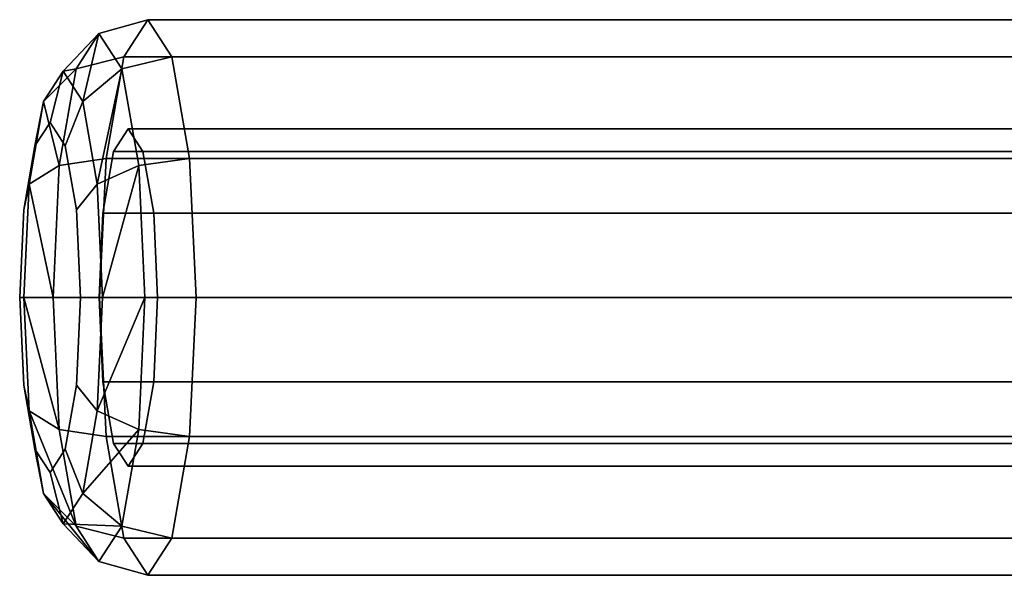
# Model space of a CAD drawing. Extents: x -1545 to 4545, y -1526 to 2526.
# Drawn here: x 321 to 371, y 655 to 683 of the extents above; entities that cross this region are included whole.
import ezdxf

# ---------------------------------------------------------------- set-up
doc = ezdxf.new("R2010")
doc.units = 0
doc.layers.add('001', color=4, linetype='CONTINUOUS')

msp = doc.modelspace()

# ---------------------------------------------------------------- linework, layer by layer
at = {"color": 0}
msp.add_line((323.814207, 657.163809, 452.479334), (321.451058, 662.981668, 455.342138), dxfattribs=at)
at = {"layer": '001', "color": 0}
for points in [[(323.814207, 680.211337, 452.479334), (326.216014, 680.811929, 453.254938), (327.431551, 682.687573, 446.361284), (324.969531, 681.99407, 445.927163)], [(324.969531, 681.99407, 445.927163), (327.431551, 682.687573, 446.361284), (328.647088, 680.811929, 439.46763), (326.124856, 680.211337, 439.374993)], [(326.216014, 680.811929, 453.254938), (327.693225, 680.811929, 453.51541), (373.486786, 680.811929, 461.590051), (374.702323, 682.687573, 454.696396), (328.908763, 682.687573, 446.621756), (327.431551, 682.687573, 446.361284)], [(327.431551, 682.687573, 446.361284), (328.908763, 682.687573, 446.621756), (374.702323, 682.687573, 454.696396), (375.91786, 680.811929, 447.802742), (330.1243, 680.811929, 439.728102), (328.647088, 680.811929, 439.46763)], [(323.814207, 680.211337, 452.479334), (324.969531, 681.99407, 445.927163), (323.167208, 680.099383, 445.609365)], [(324.969531, 681.99407, 445.927163), (326.124856, 680.211337, 439.374993), (324.158028, 678.57049, 439.990146)], [(322.968451, 675.340821, 457.275856), (325.326179, 675.687573, 458.301443), (326.216014, 680.811929, 453.254938), (323.814207, 680.211337, 452.479334)], [(325.326179, 675.687573, 458.301443), (326.80339, 675.687573, 458.561916), (372.596951, 675.687573, 466.636556), (373.486786, 680.811929, 461.590051), (327.693225, 680.811929, 453.51541), (326.216014, 680.811929, 453.254938)], [(326.124856, 680.211337, 439.374993), (328.647088, 680.811929, 439.46763), (329.536923, 675.687573, 434.421124), (326.970612, 675.340821, 434.578471)], [(328.647088, 680.811929, 439.46763), (330.1243, 680.811929, 439.728102), (375.91786, 680.811929, 447.802742), (376.807695, 675.687573, 442.756237), (331.014135, 675.687573, 434.681597), (329.536923, 675.687573, 434.421124)], [(321.741409, 676.329051, 449.837827), (322.176388, 678.57049, 451.228584), (323.167208, 680.099383, 445.609365), (322.507512, 677.511192, 445.493043)], [(322.968451, 675.340821, 457.275856), (323.814207, 680.211337, 452.479334), (322.176388, 678.57049, 451.228584)], [(322.507512, 677.511192, 445.493043), (323.167208, 680.099383, 445.609365), (324.158028, 678.57049, 439.990146), (323.273615, 676.329051, 441.148259)], [(326.124856, 680.211337, 439.374993), (326.970612, 675.340821, 434.578471), (324.883359, 674.393478, 435.876592)], [(321.180583, 673.099383, 453.01843), (321.451058, 674.393478, 455.342138), (322.176388, 678.57049, 451.228584), (321.741409, 676.329051, 449.837827)], [(323.273615, 676.329051, 441.148259), (324.158028, 678.57049, 439.990146), (324.883359, 674.393478, 435.876592), (323.834441, 673.099383, 437.967656)], [(321.180583, 673.099383, 453.01843), (321.741409, 676.329051, 449.837827), (322.507512, 677.511192, 445.493043), (323.273615, 676.329051, 441.148259), (323.834441, 673.099383, 437.967656), (324.039717, 668.687573, 436.803474), (323.834441, 664.275763, 437.967656), (323.273615, 661.046095, 441.148259), (322.507512, 659.863954, 445.493043), (321.741409, 661.046095, 449.837827), (321.180583, 664.275763, 453.01843), (320.975307, 668.687573, 454.182611)], [(326.446743, 660.187573, 446.187636), (327.184748, 661.326357, 442.002203), (327.725005, 664.437573, 438.938253), (327.922753, 668.687573, 437.81677), (327.725005, 672.937573, 438.938253), (327.184748, 676.048789, 442.002203), (326.446743, 677.187573, 446.187636), (325.708738, 676.048789, 450.373069), (325.168481, 672.937573, 453.437018), (324.970734, 668.687573, 454.558502), (325.168481, 664.437573, 453.437018), (325.708738, 661.326357, 450.373069)], [(326.446743, 677.187573, 446.187636), (328.908763, 677.187573, 446.621756), (381.595977, 677.187573, 455.911934), (380.857973, 676.048789, 460.097367), (328.170758, 676.048789, 450.807189), (325.708738, 676.048789, 450.373069)], [(327.184748, 676.048789, 442.002203), (329.646767, 676.048789, 442.436323), (382.333982, 676.048789, 451.726501), (381.595977, 677.187573, 455.911934), (328.908763, 677.187573, 446.621756), (326.446743, 677.187573, 446.187636)], [(322.658883, 668.687573, 459.031504), (325.000476, 668.687573, 460.148592), (325.326179, 675.687573, 458.301443), (322.968451, 675.340821, 457.275856)], [(325.000476, 668.687573, 460.148592), (326.477688, 668.687573, 460.409065), (372.271249, 668.687573, 468.483705), (372.596951, 675.687573, 466.636556), (326.80339, 675.687573, 458.561916), (325.326179, 675.687573, 458.301443)], [(325.708738, 676.048789, 450.373069), (328.170758, 676.048789, 450.807189), (380.857973, 676.048789, 460.097367), (380.317716, 672.937573, 463.161316), (327.630501, 672.937573, 453.871139), (325.168481, 672.937573, 453.437018)], [(326.970612, 675.340821, 434.578471), (329.536923, 675.687573, 434.421124), (329.862625, 668.687573, 432.573975), (327.28018, 668.687573, 432.822823)], [(327.725005, 672.937573, 438.938253), (330.187024, 672.937573, 439.372374), (382.874239, 672.937573, 448.662551), (382.333982, 676.048789, 451.726501), (329.646767, 676.048789, 442.436323), (327.184748, 676.048789, 442.002203)], [(329.536923, 675.687573, 434.421124), (331.014135, 675.687573, 434.681597), (376.807695, 675.687573, 442.756237), (377.133398, 668.687573, 440.909088), (331.339837, 668.687573, 432.834448), (329.862625, 668.687573, 432.573975)], [(322.658883, 668.687573, 459.031504), (322.968451, 675.340821, 457.275856), (321.451058, 674.393478, 455.342138)], [(326.970612, 675.340821, 434.578471), (327.28018, 668.687573, 432.822823), (325.148848, 668.687573, 434.370927)], [(320.975307, 668.687573, 454.182611), (321.185568, 668.687573, 456.847804), (321.451058, 674.393478, 455.342138), (321.180583, 673.099383, 453.01843)], [(323.834441, 673.099383, 437.967656), (324.883359, 674.393478, 435.876592), (325.148848, 668.687573, 434.370927), (324.039717, 668.687573, 436.803474)], [(325.168481, 672.937573, 453.437018), (327.630501, 672.937573, 453.871139), (380.317716, 672.937573, 463.161316), (380.119968, 668.687573, 464.2828), (327.432753, 668.687573, 454.992622), (324.970734, 668.687573, 454.558502)], [(327.922753, 668.687573, 437.81677), (330.384772, 668.687573, 438.25089), (383.071987, 668.687573, 447.541068), (382.874239, 672.937573, 448.662551), (330.187024, 672.937573, 439.372374), (327.725005, 672.937573, 438.938253)], [(321.180583, 664.275763, 453.01843), (321.451058, 662.981668, 455.342138), (321.185568, 668.687573, 456.847804), (320.975307, 668.687573, 454.182611)], [(322.968451, 662.034325, 457.275856), (322.658883, 668.687573, 459.031504), (321.185568, 668.687573, 456.847804)], [(322.968451, 662.034325, 457.275856), (325.326179, 661.687573, 458.301443), (325.000476, 668.687573, 460.148592), (322.658883, 668.687573, 459.031504)], [(324.039717, 668.687573, 436.803474), (325.148848, 668.687573, 434.370927), (324.883359, 662.981668, 435.876592), (323.834441, 664.275763, 437.967656)], [(327.28018, 668.687573, 432.822823), (326.970612, 662.034325, 434.578471), (324.883359, 662.981668, 435.876592)], [(324.970734, 668.687573, 454.558502), (327.432753, 668.687573, 454.992622), (380.119968, 668.687573, 464.2828), (380.317716, 664.437573, 463.161316), (327.630501, 664.437573, 453.871139), (325.168481, 664.437573, 453.437018)], [(325.326179, 661.687573, 458.301443), (326.80339, 661.687573, 458.561916), (372.596951, 661.687573, 466.636556), (372.271249, 668.687573, 468.483705), (326.477688, 668.687573, 460.409065), (325.000476, 668.687573, 460.148592)], [(327.28018, 668.687573, 432.822823), (329.862625, 668.687573, 432.573975), (329.536923, 661.687573, 434.421124), (326.970612, 662.034325, 434.578471)], [(327.725005, 664.437573, 438.938253), (330.187024, 664.437573, 439.372374), (382.874239, 664.437573, 448.662551), (383.071987, 668.687573, 447.541068), (330.384772, 668.687573, 438.25089), (327.922753, 668.687573, 437.81677)], [(329.862625, 668.687573, 432.573975), (331.339837, 668.687573, 432.834448), (377.133398, 668.687573, 440.909088), (376.807695, 661.687573, 442.756237), (331.014135, 661.687573, 434.681597), (329.536923, 661.687573, 434.421124)], [(321.741409, 661.046095, 449.837827), (322.176388, 658.804656, 451.228584), (321.451058, 662.981668, 455.342138), (321.180583, 664.275763, 453.01843)], [(323.834441, 664.275763, 437.967656), (324.883359, 662.981668, 435.876592), (324.158028, 658.804656, 439.990146), (323.273615, 661.046095, 441.148259)], [(325.168481, 664.437573, 453.437018), (327.630501, 664.437573, 453.871139), (380.317716, 664.437573, 463.161316), (380.857973, 661.326357, 460.097367), (328.170758, 661.326357, 450.807189), (325.708738, 661.326357, 450.373069)], [(327.184748, 661.326357, 442.002203), (329.646767, 661.326357, 442.436323), (382.333982, 661.326357, 451.726501), (382.874239, 664.437573, 448.662551), (330.187024, 664.437573, 439.372374), (327.725005, 664.437573, 438.938253)], [(323.814207, 657.163809, 452.479334), (322.968451, 662.034325, 457.275856), (321.451058, 662.981668, 455.342138)], [(323.814207, 657.163809, 452.479334), (326.216014, 656.563217, 453.254938), (325.326179, 661.687573, 458.301443), (322.968451, 662.034325, 457.275856)], [(326.970612, 662.034325, 434.578471), (326.124856, 657.163809, 439.374993), (324.158028, 658.804656, 439.990146)], [(326.216014, 656.563217, 453.254938), (327.693225, 656.563217, 453.51541), (373.486786, 656.563217, 461.590051), (372.596951, 661.687573, 466.636556), (326.80339, 661.687573, 458.561916), (325.326179, 661.687573, 458.301443)], [(326.970612, 662.034325, 434.578471), (329.536923, 661.687573, 434.421124), (328.647088, 656.563217, 439.46763), (326.124856, 657.163809, 439.374993)], [(329.536923, 661.687573, 434.421124), (331.014135, 661.687573, 434.681597), (376.807695, 661.687573, 442.756237), (375.91786, 656.563217, 447.802742), (330.1243, 656.563217, 439.728102), (328.647088, 656.563217, 439.46763)], [(325.708738, 661.326357, 450.373069), (328.170758, 661.326357, 450.807189), (380.857973, 661.326357, 460.097367), (381.595977, 660.187573, 455.911934), (328.908763, 660.187573, 446.621756), (326.446743, 660.187573, 446.187636)], [(326.446743, 660.187573, 446.187636), (328.908763, 660.187573, 446.621756), (381.595977, 660.187573, 455.911934), (382.333982, 661.326357, 451.726501), (329.646767, 661.326357, 442.436323), (327.184748, 661.326357, 442.002203)], [(322.507512, 659.863954, 445.493043), (323.167208, 657.275763, 445.609365), (322.176388, 658.804656, 451.228584), (321.741409, 661.046095, 449.837827)], [(323.273615, 661.046095, 441.148259), (324.158028, 658.804656, 439.990146), (323.167208, 657.275763, 445.609365), (322.507512, 659.863954, 445.493043)], [(324.969531, 655.381077, 445.927163), (323.814207, 657.163809, 452.479334), (322.176388, 658.804656, 451.228584)], [(326.124856, 657.163809, 439.374993), (324.969531, 655.381077, 445.927163), (323.167208, 657.275763, 445.609365)], [(324.969531, 655.381077, 445.927163), (327.431551, 654.687573, 446.361284), (326.216014, 656.563217, 453.254938), (323.814207, 657.163809, 452.479334)], [(326.124856, 657.163809, 439.374993), (328.647088, 656.563217, 439.46763), (327.431551, 654.687573, 446.361284), (324.969531, 655.381077, 445.927163)], [(327.431551, 654.687573, 446.361284), (328.908763, 654.687573, 446.621756), (374.702323, 654.687573, 454.696396), (373.486786, 656.563217, 461.590051), (327.693225, 656.563217, 453.51541), (326.216014, 656.563217, 453.254938)], [(328.647088, 656.563217, 439.46763), (330.1243, 656.563217, 439.728102), (375.91786, 656.563217, 447.802742), (374.702323, 654.687573, 454.696396), (328.908763, 654.687573, 446.621756), (327.431551, 654.687573, 446.361284)]]:
    msp.add_polyline3d(points, close=True, dxfattribs=at)
at = {"layer": '001', "color": 20}
for points in [[(324.969531, 681.99407, 445.927163), (324.158028, 678.57049, 439.990146), (323.167208, 680.099383, 445.609365)], [(323.814207, 680.211337, 452.479334), (323.167208, 680.099383, 445.609365), (322.176388, 678.57049, 451.228584)], [(326.124856, 680.211337, 439.374993), (324.883359, 674.393478, 435.876592), (324.158028, 678.57049, 439.990146)], [(322.968451, 675.340821, 457.275856), (322.176388, 678.57049, 451.228584), (321.451058, 674.393478, 455.342138)], [(326.970612, 675.340821, 434.578471), (325.148848, 668.687573, 434.370927), (324.883359, 674.393478, 435.876592)], [(322.658883, 668.687573, 459.031504), (321.451058, 674.393478, 455.342138), (321.185568, 668.687573, 456.847804)], [(322.968451, 662.034325, 457.275856), (321.185568, 668.687573, 456.847804), (321.451058, 662.981668, 455.342138)], [(327.28018, 668.687573, 432.822823), (324.883359, 662.981668, 435.876592), (325.148848, 668.687573, 434.370927)], [(323.814207, 657.163809, 452.479334), (321.451058, 662.981668, 455.342138), (322.176388, 658.804656, 451.228584)], [(326.970612, 662.034325, 434.578471), (324.158028, 658.804656, 439.990146), (324.883359, 662.981668, 435.876592)], [(324.969531, 655.381077, 445.927163), (322.176388, 658.804656, 451.228584), (323.167208, 657.275763, 445.609365)], [(326.124856, 657.163809, 439.374993), (323.167208, 657.275763, 445.609365), (324.158028, 658.804656, 439.990146)]]:
    msp.add_polyline3d(points, close=True, dxfattribs=at)

doc.saveas('drawing.dxf')
